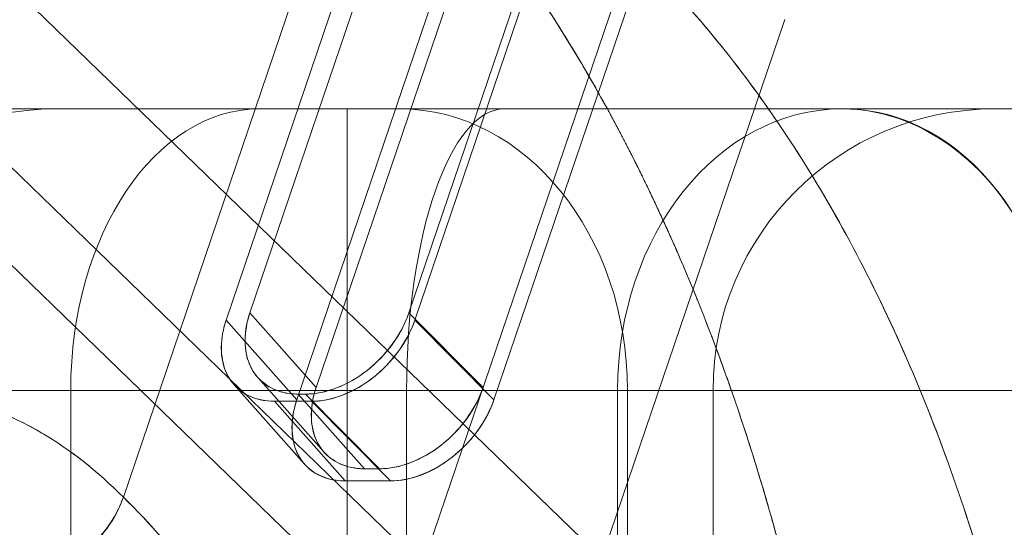
# Model space of a CAD drawing. Units: millimetres. Extents: x -1960 to 1960, y -1528 to 1620.
# Drawn here: x 246 to 257, y 1 to 6 of the extents above; entities that cross this region are included whole.
import ezdxf

# ---------------------------------------------------------------- set-up
doc = ezdxf.new("R2010")
doc.units = ezdxf.units.MM
doc.header["$LTSCALE"] = 20
doc.layers.add('2d', color=230, linetype='Continuous')

msp = doc.modelspace()

# ---------------------------------------------------------------- linework, layer by layer
at = {"layer": '2d', "lineweight": 0}
for p, q in [((247.201, 1.361), (249.774, 8.939)), ((252.301, 0.711), (244.246, 8.517)), ((248.297, 3.248), (249.912, 8.007)), ((248.55, 3.325), (250.122, 7.957)), ((251.817, 7.957), (250.244, 3.325)), ((251.9, 7.938), (250.308, 3.248)), ((243.074, 7.718), (251.198, -0.154)), ((250.682, 7.207), (249.05, 2.4)), ((249.256, 2.53), (250.844, 7.207)), ((250.124, -0.154), (252.623, 7.207)), ((252.76, 7.138), (251.151, 2.4)), ((250.124, -0.154), (243.202, 6.554)), ((254.25, 6.452), (252.301, 0.711)), ((-390, 5.5), (390, 5.5)), ((249.587, -1.5), (249.587, 5.5)), ((249.256, 2.53), (248.55, 3.325)), ((250.244, 3.325), (251.035, 2.53)), ((248.297, 3.248), (249.05, 2.4)), ((250.308, 3.248), (251.151, 2.4)), ((249.341, 1.841), (248.635, 2.636)), ((249.135, 1.711), (248.382, 2.559)), ((-400, 2.5), (400, 2.5)), ((246.641, -6), (246.641, 2.5)), ((249.064, 2.46), (249.77, 1.664)), ((249.142, 2.46), (249.064, 2.46)), ((249.142, 2.46), (249.933, 1.664)), ((250.22, -6), (250.22, 2.5)), ((252.469, 2.5), (252.469, -6)), ((252.574, -1.5), (252.574, 2.5)), ((253.486, 2.5), (253.486, -6)), ((249.564, 1.534), (248.811, 2.383)), ((248.811, 2.383), (249.205, 2.383)), ((250.049, 1.534), (249.205, 2.383)), ((249.933, 1.664), (249.77, 1.664)), ((250.049, 1.534), (249.564, 1.534))]:
    msp.add_line(p, q, dxfattribs=at)
for centre in [(246.478, 2.5), (256.486, 2.5)]:
    msp.add_arc(centre, 3, 90, 180, dxfattribs=at)
at = {"layer": '2d', "lineweight": 0, "extrusion": (2.2107e-16, -4.13747e-30, -1)}
msp.add_ellipse((248.649, 2.5), major_axis=(0, 3), ratio=0.669605, start_param=-1.570796, end_param=0, dxfattribs=at)
at = {"layer": '2d', "lineweight": 0}
for centre, ratio, start_param, end_param in [((248.649, 2.5), 0.669605, 0, 1.570796), ((248.649, 2.5), 0.669605, 0, 1.570796), ((250.148, 2.5), 0.808792, -1.570796, 0), ((250.148, 2.5), 0.808792, -1.570796, 0), ((251.26, 2.5), 0.346766, 0, 1.570796), ((251.26, 2.5), 0.346766, 0, 1.570796), ((254.859, 2.5), 0.796639, 0, 1.570796), ((254.859, 2.5), 0.796639, 0, 1.570796), ((254.878, 2.5), 0.774785, -1.570796, -0.000009), ((254.878, 2.5), 0.774785, -1.570796, -0.000009)]:
    msp.add_ellipse(centre, major_axis=(0, 3), ratio=ratio, start_param=start_param, end_param=end_param, dxfattribs=at)
at = {"layer": '2d', "lineweight": 0, "extrusion": (0, 0, -1)}
for centre, ratio, start_param, end_param in [((248.649, 2.5), 0.669605, -1.570796, 0), ((250.148, 2.5), 0.808792, 0, 1.570796), ((251.26, 2.5), 0.346766, -1.570796, 0), ((254.859, 2.5), 0.796639, -1.570796, 0)]:
    msp.add_ellipse(centre, major_axis=(0, 3), ratio=ratio, start_param=start_param, end_param=end_param, dxfattribs=at)
at = {"layer": '2d', "lineweight": 0, "extrusion": (1.83026e-16, -1.22332e-30, -1)}
msp.add_ellipse((250.148, 2.5), major_axis=(0, 3), ratio=0.808792, start_param=0, end_param=1.570796, dxfattribs=at)
at = {"layer": '2d', "lineweight": 0, "extrusion": (4.26886e-16, -3.02679e-29, -1)}
msp.add_ellipse((251.26, 2.5), major_axis=(0, 3), ratio=0.346766, start_param=-1.570796, end_param=0, dxfattribs=at)
at = {"layer": '2d', "lineweight": 0, "extrusion": (1.85818e-16, 4.87378e-30, -1)}
msp.add_ellipse((254.859, 2.5), major_axis=(0, 3), ratio=0.796639, start_param=-1.570796, end_param=0, dxfattribs=at)
at = {"layer": '2d', "lineweight": 0}
for points, knots in [([(236.002, 5.5), (236.312, 6.274), (236.655, 7.021), (237.624, 8.869), (238.303, 9.926), (239.814, 11.828), (240.654, 12.682), (242.46, 14.112), (243.432, 14.7), (245.43, 15.544), (246.46, 15.819), (247.889, 15.978), (248.277, 16), (248.665, 16)], [1.542264, 1.542264, 1.542264, 1.542264, 4.250022, 4.250022, 8.566735, 8.566735, 12.886822, 12.886822, 17.097237, 17.097237, 21.079053, 21.079053, 22.551682, 22.551682, 22.551682, 22.551682]), ([(236.002, 5.5), (236.312, 6.274), (236.655, 7.021), (237.624, 8.869), (238.303, 9.926), (239.814, 11.828), (240.654, 12.682), (242.46, 14.112), (243.432, 14.7), (245.43, 15.544), (246.46, 15.819), (247.889, 15.978), (248.277, 16), (248.665, 16)], [1.542264, 1.542264, 1.542264, 1.542264, 4.250022, 4.250022, 8.566735, 8.566735, 12.886822, 12.886822, 17.097237, 17.097237, 21.079053, 21.079053, 22.551682, 22.551682, 22.551682, 22.551682]), ([(248.665, 16), (248.425, 16), (248.186, 15.988), (247.107, 15.883), (246.271, 15.656), (244.64, 14.924), (243.845, 14.419), (242.326, 13.147), (241.603, 12.382), (240.256, 10.621), (239.632, 9.626), (238.509, 7.444), (238.01, 6.258), (237.583, 5)], [5.236047, 5.236047, 5.236047, 5.236047, 5.292525, 5.292525, 5.490657, 5.490657, 5.688789, 5.688789, 5.886921, 5.886921, 6.085053, 6.085053, 6.283185, 6.283185, 6.283185, 6.283185]), ([(237.583, 5), (238.407, 7.427), (239.551, 9.663), (240.825, 11.364), (241.828, 12.703), (242.984, 13.84), (244.283, 14.659), (244.635, 14.881), (244.998, 15.077), (245.305, 15.221), (246.026, 15.561), (246.868, 15.838), (247.791, 15.948), (248.071, 15.981), (248.344, 16), (248.613, 16)], [0, 0, 0, 0, 0.392699, 0.392699, 0.392699, 0.701685, 0.701685, 0.701685, 0.785398, 0.785398, 0.785398, 0.981748, 0.981748, 0.981748, 1.04142, 1.04142, 1.04142, 1.04142]), ([(237.583, 5), (238.407, 7.427), (239.551, 9.663), (240.825, 11.364), (241.828, 12.703), (242.984, 13.84), (244.283, 14.659), (244.635, 14.881), (244.998, 15.077), (245.305, 15.221), (246.026, 15.561), (246.868, 15.838), (247.791, 15.948), (248.071, 15.981), (248.344, 16), (248.613, 16)], [0, 0, 0, 0, 0.392699, 0.392699, 0.392699, 0.701685, 0.701685, 0.701685, 0.785398, 0.785398, 0.785398, 0.981748, 0.981748, 0.981748, 1.04142, 1.04142, 1.04142, 1.04142]), ([(248.665, 16), (248.425, 16), (248.186, 15.988), (247.107, 15.883), (246.271, 15.656), (244.64, 14.924), (243.845, 14.419), (242.326, 13.147), (241.603, 12.382), (240.256, 10.621), (239.632, 9.626), (238.509, 7.444), (238.01, 6.258), (237.583, 5)], [5.236047, 5.236047, 5.236047, 5.236047, 5.292525, 5.292525, 5.490657, 5.490657, 5.688789, 5.688789, 5.886921, 5.886921, 6.085053, 6.085053, 6.283185, 6.283185, 6.283185, 6.283185]), ([(255.013, 13.053), (255.773, 12.322), (256.633, 11.345), (257.544, 9.9), (257.992, 9.19), (258.444, 8.357), (258.802, 7.604), (259.124, 6.928), (259.42, 6.23), (259.69, 5.5)], [4.712389, 4.712389, 4.712389, 4.712389, 4.975683, 4.975683, 4.975683, 5.1050881, 5.1050881, 5.1050881, 5.2212855, 5.2212855, 5.2212855, 5.2212855]), ([(255.013, 13.053), (255.773, 12.322), (256.633, 11.345), (257.544, 9.9), (257.992, 9.19), (258.444, 8.357), (258.802, 7.604), (259.124, 6.928), (259.42, 6.23), (259.69, 5.5)], [4.712389, 4.712389, 4.712389, 4.712389, 4.975683, 4.975683, 4.975683, 5.1050881, 5.1050881, 5.1050881, 5.2212855, 5.2212855, 5.2212855, 5.2212855]), ([(241.336, 2.875), (241.765, 4.136), (242.283, 5.307), (243.466, 7.399), (244.132, 8.319), (245.571, 9.854), (246.344, 10.468), (247.933, 11.343), (248.747, 11.611), (249.567, 11.708)], [0, 0, 0, 0, 0.2461487, 0.2461487, 0.4922974, 0.4922974, 0.738446, 0.738446, 0.9787225, 0.9787225, 0.9787225, 0.9787225]), ([(249.567, 11.708), (248.413, 11.571), (247.327, 11.089), (246.419, 10.457), (245.806, 10.03), (245.269, 9.549), (244.726, 8.951), (243.55, 7.657), (242.46, 5.831), (241.666, 3.783), (241.55, 3.484), (241.44, 3.181), (241.336, 2.875)], [5.3044629, 5.3044629, 5.3044629, 5.3044629, 5.5964936, 5.5964936, 5.5964936, 5.7938241, 5.7938241, 5.7938241, 6.2207958, 6.2207958, 6.2207958, 6.2831853, 6.2831853, 6.2831853, 6.2831853]), ([(249.567, 11.708), (248.413, 11.571), (247.327, 11.089), (246.419, 10.457), (245.806, 10.03), (245.269, 9.549), (244.726, 8.951), (243.55, 7.657), (242.46, 5.831), (241.666, 3.783), (241.55, 3.484), (241.44, 3.181), (241.336, 2.875)], [5.3044629, 5.3044629, 5.3044629, 5.3044629, 5.5964936, 5.5964936, 5.5964936, 5.7938241, 5.7938241, 5.7938241, 6.2207958, 6.2207958, 6.2207958, 6.2831853, 6.2831853, 6.2831853, 6.2831853]), ([(241.336, 2.875), (241.765, 4.136), (242.283, 5.307), (243.466, 7.399), (244.132, 8.319), (245.571, 9.854), (246.344, 10.468), (247.933, 11.343), (248.747, 11.611), (249.567, 11.708)], [0, 0, 0, 0, 0.2461487, 0.2461487, 0.4922974, 0.4922974, 0.738446, 0.738446, 0.9787225, 0.9787225, 0.9787225, 0.9787225]), ([(249.774, 8.939), (249.213, 9.512), (248.624, 9.983), (248.008, 10.353), (247.392, 10.722), (246.761, 10.983), (246.113, 11.136), (245.466, 11.288), (244.816, 11.329), (244.162, 11.258), (243.509, 11.187), (242.865, 11.006), (242.23, 10.714), (241.596, 10.423), (240.983, 10.027), (240.392, 9.526), (239.802, 9.026), (239.244, 8.43), (238.72, 7.739), (238.211, 7.07), (237.743, 6.323), (237.316, 5.5)], [4.707583, 4.707583, 4.707583, 4.707583, 4.904533, 4.904533, 4.904533, 5.101484, 5.101484, 5.101484, 5.298434, 5.298434, 5.298434, 5.495384, 5.495384, 5.495384, 5.692335, 5.692335, 5.692335, 5.889285, 5.889285, 5.889285, 6.080295, 6.080295, 6.080295, 6.080295]), ([(249.774, 8.939), (249.213, 9.512), (248.624, 9.983), (248.008, 10.353), (247.392, 10.722), (246.761, 10.983), (246.113, 11.136), (245.466, 11.288), (244.816, 11.329), (244.162, 11.258), (243.509, 11.187), (242.865, 11.006), (242.23, 10.714), (241.596, 10.423), (240.983, 10.027), (240.392, 9.526), (239.802, 9.026), (239.244, 8.43), (238.72, 7.739), (238.211, 7.07), (237.743, 6.323), (237.316, 5.5)], [4.707583, 4.707583, 4.707583, 4.707583, 4.904533, 4.904533, 4.904533, 5.101484, 5.101484, 5.101484, 5.298434, 5.298434, 5.298434, 5.495384, 5.495384, 5.495384, 5.692335, 5.692335, 5.692335, 5.889285, 5.889285, 5.889285, 6.080295, 6.080295, 6.080295, 6.080295]), ([(237.316, 5.5), (237.747, 6.331), (238.224, 7.09), (239.265, 8.454), (239.831, 9.055), (241.018, 10.052), (241.639, 10.448), (242.913, 11.022), (243.565, 11.2), (244.876, 11.328), (245.535, 11.28), (246.831, 10.958), (247.47, 10.685), (248.672, 9.944), (249.238, 9.486), (249.774, 8.939)], [-6.080277, -6.080277, -6.080277, -6.080277, -5.886921, -5.886921, -5.688789, -5.688789, -5.490657, -5.490657, -5.292525, -5.292525, -5.094394, -5.094394, -4.896262, -4.896262, -4.707583, -4.707583, -4.707583, -4.707583]), ([(237.316, 5.5), (237.747, 6.331), (238.224, 7.09), (239.265, 8.454), (239.831, 9.055), (241.018, 10.052), (241.639, 10.448), (242.913, 11.022), (243.565, 11.2), (244.876, 11.328), (245.535, 11.28), (246.831, 10.958), (247.47, 10.685), (248.672, 9.944), (249.238, 9.486), (249.774, 8.939)], [-6.080277, -6.080277, -6.080277, -6.080277, -5.886921, -5.886921, -5.688789, -5.688789, -5.490657, -5.490657, -5.292525, -5.292525, -5.094394, -5.094394, -4.896262, -4.896262, -4.707583, -4.707583, -4.707583, -4.707583]), ([(259.417, -14.875), (260.207, -12.548), (260.719, -9.711), (260.781, -6.806), (260.792, -6.287), (260.789, -5.767), (260.773, -5.248), (260.732, -3.939), (260.606, -2.642), (260.384, -1.33), (260.083, 0.44), (259.624, 2.077), (259.091, 3.467), (258.91, 3.941), (258.723, 4.39), (258.46, 4.944), (257.668, 6.611), (256.814, 7.811), (256.055, 8.669), (255.822, 8.933), (255.596, 9.165), (255.381, 9.372)], [0, 0, 0, 0, 0.482093, 0.482093, 0.482093, 0.568215, 0.568215, 0.568215, 0.785398, 0.785398, 0.785398, 1.078277, 1.078277, 1.078277, 1.178097, 1.178097, 1.178097, 1.478321, 1.478321, 1.478321, 1.570796, 1.570796, 1.570796, 1.570796]), ([(255.381, 9.372), (255.953, 8.823), (256.496, 8.185), (257.535, 6.708), (258.027, 5.857), (258.902, 4.013), (259.285, 3.019), (259.927, 0.927), (260.186, -0.172), (260.571, -2.43), (260.697, -3.589), (260.809, -5.925), (260.796, -7.101), (260.631, -9.424), (260.48, -10.57), (260.045, -12.789), (259.761, -13.861), (259.417, -14.875)], [4.712389, 4.712389, 4.712389, 4.712389, 4.897973, 4.897973, 5.095861, 5.095861, 5.293748, 5.293748, 5.491636, 5.491636, 5.689523, 5.689523, 5.88741, 5.88741, 6.085298, 6.085298, 6.283185, 6.283185, 6.283185, 6.283185]), ([(255.381, 9.372), (255.953, 8.823), (256.496, 8.185), (257.535, 6.708), (258.027, 5.857), (258.902, 4.013), (259.285, 3.019), (259.927, 0.927), (260.186, -0.172), (260.571, -2.43), (260.697, -3.589), (260.809, -5.925), (260.796, -7.101), (260.631, -9.424), (260.48, -10.57), (260.045, -12.789), (259.761, -13.861), (259.417, -14.875)], [4.712389, 4.712389, 4.712389, 4.712389, 4.897973, 4.897973, 5.095861, 5.095861, 5.293748, 5.293748, 5.491636, 5.491636, 5.689523, 5.689523, 5.88741, 5.88741, 6.085298, 6.085298, 6.283185, 6.283185, 6.283185, 6.283185]), ([(259.417, -14.875), (260.207, -12.548), (260.719, -9.711), (260.781, -6.806), (260.792, -6.287), (260.789, -5.767), (260.773, -5.248), (260.732, -3.939), (260.606, -2.642), (260.384, -1.33), (260.083, 0.44), (259.624, 2.077), (259.091, 3.467), (258.91, 3.941), (258.723, 4.39), (258.46, 4.944), (257.668, 6.611), (256.814, 7.811), (256.055, 8.669), (255.822, 8.933), (255.596, 9.165), (255.381, 9.372)], [0, 0, 0, 0, 0.482093, 0.482093, 0.482093, 0.568215, 0.568215, 0.568215, 0.785398, 0.785398, 0.785398, 1.078277, 1.078277, 1.078277, 1.178097, 1.178097, 1.178097, 1.478321, 1.478321, 1.478321, 1.570796, 1.570796, 1.570796, 1.570796]), ([(252.36, 5.5), (252.075, 6.021), (251.771, 6.513), (251.448, 6.975), (250.928, 7.721), (250.37, 8.375), (249.774, 8.939)], [1.2565108, 1.2565108, 1.2565108, 1.2565108, 1.3786518, 1.3786518, 1.3786518, 1.5756021, 1.5756021, 1.5756021, 1.5756021]), ([(252.36, 5.5), (252.075, 6.021), (251.771, 6.513), (251.448, 6.975), (250.928, 7.721), (250.37, 8.375), (249.774, 8.939)], [1.2565108, 1.2565108, 1.2565108, 1.2565108, 1.3786518, 1.3786518, 1.3786518, 1.5756021, 1.5756021, 1.5756021, 1.5756021]), ([(252.623, 7.207), (253.149, 6.708), (253.641, 6.128), (254.1, 5.469), (254.558, 4.809), (254.974, 4.082), (255.347, 3.288), (255.721, 2.493), (256.044, 1.646), (256.318, 0.748), (256.591, -0.151), (256.81, -1.085), (256.973, -2.054), (257.137, -3.022), (257.242, -4.007), (257.289, -5.008), (257.336, -6.009), (257.324, -7.007), (257.253, -8.002), (257.182, -8.996), (257.053, -9.969), (256.867, -10.919), (256.68, -11.869), (256.439, -12.778), (256.144, -13.647)], [4.709528, 4.709528, 4.709528, 4.709528, 4.906235, 4.906235, 4.906235, 5.102942, 5.102942, 5.102942, 5.299649, 5.299649, 5.299649, 5.496357, 5.496357, 5.496357, 5.693064, 5.693064, 5.693064, 5.889771, 5.889771, 5.889771, 6.086478, 6.086478, 6.086478, 6.283185, 6.283185, 6.283185, 6.283185]), ([(256.144, -13.647), (256.44, -12.776), (256.683, -11.855), (257.056, -9.949), (257.186, -8.964), (257.326, -6.968), (257.336, -5.958), (257.237, -3.951), (257.128, -2.954), (256.795, -1.014), (256.571, -0.071), (256.015, 1.727), (255.685, 2.581), (254.929, 4.165), (254.505, 4.896), (253.601, 6.175), (253.125, 6.73), (252.623, 7.207)], [-6.283185, -6.283185, -6.283185, -6.283185, -6.085298, -6.085298, -5.88741, -5.88741, -5.689523, -5.689523, -5.491636, -5.491636, -5.293748, -5.293748, -5.095861, -5.095861, -4.897973, -4.897973, -4.709528, -4.709528, -4.709528, -4.709528]), ([(256.144, -13.647), (256.44, -12.776), (256.683, -11.855), (257.056, -9.949), (257.186, -8.964), (257.326, -6.968), (257.336, -5.958), (257.237, -3.951), (257.128, -2.954), (256.795, -1.014), (256.571, -0.071), (256.015, 1.727), (255.685, 2.581), (254.929, 4.165), (254.505, 4.896), (253.601, 6.175), (253.125, 6.73), (252.623, 7.207)], [-6.283185, -6.283185, -6.283185, -6.283185, -6.085298, -6.085298, -5.88741, -5.88741, -5.689523, -5.689523, -5.491636, -5.491636, -5.293748, -5.293748, -5.095861, -5.095861, -4.897973, -4.897973, -4.709528, -4.709528, -4.709528, -4.709528]), ([(252.623, 7.207), (253.149, 6.708), (253.641, 6.128), (254.1, 5.469), (254.558, 4.809), (254.974, 4.082), (255.347, 3.288), (255.721, 2.493), (256.044, 1.646), (256.318, 0.748), (256.591, -0.151), (256.81, -1.085), (256.973, -2.054), (257.137, -3.022), (257.242, -4.007), (257.289, -5.008), (257.336, -6.009), (257.324, -7.007), (257.253, -8.002), (257.182, -8.996), (257.053, -9.969), (256.867, -10.919), (256.68, -11.869), (256.439, -12.778), (256.144, -13.647)], [4.709528, 4.709528, 4.709528, 4.709528, 4.906235, 4.906235, 4.906235, 5.102942, 5.102942, 5.102942, 5.299649, 5.299649, 5.299649, 5.496357, 5.496357, 5.496357, 5.693064, 5.693064, 5.693064, 5.889771, 5.889771, 5.889771, 6.086478, 6.086478, 6.086478, 6.283185, 6.283185, 6.283185, 6.283185]), ([(253.774, -14.666), (254.108, -13.683), (254.381, -12.653), (254.592, -11.576), (254.803, -10.5), (254.949, -9.399), (255.029, -8.273), (255.11, -7.146), (255.123, -6.016), (255.069, -4.882), (255.015, -3.749), (254.895, -2.634), (254.71, -1.537), (254.524, -0.44), (254.275, 0.617), (253.965, 1.634), (253.654, 2.652), (253.287, 3.61), (252.863, 4.509), (252.703, 4.85), (252.535, 5.181), (252.36, 5.5)], [0, 0, 0, 0, 0.19695, 0.19695, 0.19695, 0.393901, 0.393901, 0.393901, 0.590851, 0.590851, 0.590851, 0.787801, 0.787801, 0.787801, 0.984751, 0.984751, 0.984751, 1.181702, 1.181702, 1.181702, 1.256511, 1.256511, 1.256511, 1.256511]), ([(253.774, -14.666), (254.108, -13.683), (254.381, -12.653), (254.592, -11.576), (254.803, -10.5), (254.949, -9.399), (255.029, -8.273), (255.11, -7.146), (255.123, -6.016), (255.069, -4.882), (255.015, -3.749), (254.895, -2.634), (254.71, -1.537), (254.524, -0.44), (254.275, 0.617), (253.965, 1.634), (253.654, 2.652), (253.287, 3.61), (252.863, 4.509), (252.703, 4.85), (252.535, 5.181), (252.36, 5.5)], [0, 0, 0, 0, 0.19695, 0.19695, 0.19695, 0.393901, 0.393901, 0.393901, 0.590851, 0.590851, 0.590851, 0.787801, 0.787801, 0.787801, 0.984751, 0.984751, 0.984751, 1.181702, 1.181702, 1.181702, 1.256511, 1.256511, 1.256511, 1.256511]), ([(254.877, 5.5), (255.673, 5.5), (256.454, 4.932), (256.866, 4.054), (257.085, 3.588), (257.202, 3.044), (257.202, 2.5)], [-1.570796, -1.570796, -1.570796, -1.570796, -0.544474, -0.544474, -0.544474, 0, 0, 0, 0]), ([(254.877, 5.5), (255.673, 5.5), (256.454, 4.932), (256.866, 4.054), (257.085, 3.588), (257.202, 3.044), (257.202, 2.5)], [-1.570796, -1.570796, -1.570796, -1.570796, -0.544474, -0.544474, -0.544474, 0, 0, 0, 0]), ([(248.55, 3.325), (248.481, 3.123), (248.487, 2.921), (248.544, 2.783), (248.554, 2.758), (248.566, 2.734), (248.579, 2.713), (248.649, 2.594), (248.786, 2.491), (248.967, 2.466), (248.999, 2.462), (249.031, 2.46), (249.064, 2.46)], [-7.067974, -7.067974, -7.067974, -7.067974, -6.403456, -6.403456, -6.403456, -6.283185, -6.283185, -6.283185, -5.614513, -5.614513, -5.614513, -5.498396, -5.498396, -5.498396, -5.498396]), ([(248.55, 3.325), (248.481, 3.123), (248.487, 2.921), (248.544, 2.783), (248.554, 2.758), (248.566, 2.734), (248.579, 2.713), (248.649, 2.594), (248.786, 2.491), (248.967, 2.466), (248.999, 2.462), (249.031, 2.46), (249.064, 2.46)], [-7.067974, -7.067974, -7.067974, -7.067974, -6.403456, -6.403456, -6.403456, -6.283185, -6.283185, -6.283185, -5.614513, -5.614513, -5.614513, -5.498396, -5.498396, -5.498396, -5.498396]), ([(249.064, 2.46), (248.957, 2.46), (248.861, 2.482), (248.777, 2.525), (248.693, 2.569), (248.627, 2.632), (248.579, 2.713), (248.53, 2.794), (248.504, 2.888), (248.499, 2.994), (248.494, 3.1), (248.511, 3.21), (248.55, 3.325)], [5.498396, 5.498396, 5.498396, 5.498396, 5.890791, 5.890791, 5.890791, 6.283185, 6.283185, 6.283185, 6.67558, 6.67558, 6.67558, 7.067974, 7.067974, 7.067974, 7.067974]), ([(249.064, 2.46), (248.957, 2.46), (248.861, 2.482), (248.777, 2.525), (248.693, 2.569), (248.627, 2.632), (248.579, 2.713), (248.53, 2.794), (248.504, 2.888), (248.499, 2.994), (248.494, 3.1), (248.511, 3.21), (248.55, 3.325)], [5.498396, 5.498396, 5.498396, 5.498396, 5.890791, 5.890791, 5.890791, 6.283185, 6.283185, 6.283185, 6.67558, 6.67558, 6.67558, 7.067974, 7.067974, 7.067974, 7.067974]), ([(250.244, 3.325), (250.205, 3.21), (250.147, 3.1), (250.07, 2.994), (249.993, 2.888), (249.903, 2.794), (249.8, 2.713), (249.696, 2.632), (249.588, 2.569), (249.474, 2.525), (249.36, 2.482), (249.249, 2.46), (249.142, 2.46)], [5.498396, 5.498396, 5.498396, 5.498396, 5.890791, 5.890791, 5.890791, 6.283185, 6.283185, 6.283185, 6.67558, 6.67558, 6.67558, 7.067974, 7.067974, 7.067974, 7.067974]), ([(249.142, 2.46), (249.331, 2.46), (249.546, 2.539), (249.713, 2.65), (249.744, 2.671), (249.772, 2.692), (249.8, 2.713), (249.952, 2.832), (250.11, 3.017), (250.202, 3.219), (250.218, 3.254), (250.232, 3.29), (250.244, 3.325)], [-7.067974, -7.067974, -7.067974, -7.067974, -6.403457, -6.403457, -6.403457, -6.283185, -6.283185, -6.283185, -5.614513, -5.614513, -5.614513, -5.498396, -5.498396, -5.498396, -5.498396]), ([(249.142, 2.46), (249.331, 2.46), (249.546, 2.539), (249.713, 2.65), (249.744, 2.671), (249.772, 2.692), (249.8, 2.713), (249.952, 2.832), (250.11, 3.017), (250.202, 3.219), (250.218, 3.254), (250.232, 3.29), (250.244, 3.325)], [-7.067974, -7.067974, -7.067974, -7.067974, -6.403457, -6.403457, -6.403457, -6.283185, -6.283185, -6.283185, -5.614513, -5.614513, -5.614513, -5.498396, -5.498396, -5.498396, -5.498396]), ([(250.244, 3.325), (250.205, 3.21), (250.147, 3.1), (250.07, 2.994), (249.993, 2.888), (249.903, 2.794), (249.8, 2.713), (249.696, 2.632), (249.588, 2.569), (249.474, 2.525), (249.36, 2.482), (249.249, 2.46), (249.142, 2.46)], [5.498396, 5.498396, 5.498396, 5.498396, 5.890791, 5.890791, 5.890791, 6.283185, 6.283185, 6.283185, 6.67558, 6.67558, 6.67558, 7.067974, 7.067974, 7.067974, 7.067974]), ([(248.811, 2.383), (248.622, 2.383), (248.461, 2.462), (248.37, 2.574), (248.353, 2.594), (248.338, 2.615), (248.326, 2.636), (248.255, 2.755), (248.221, 2.94), (248.267, 3.142), (248.275, 3.177), (248.285, 3.213), (248.297, 3.248)], [-3.926382, -3.926382, -3.926382, -3.926382, -3.261864, -3.261864, -3.261864, -3.141593, -3.141593, -3.141593, -2.47292, -2.47292, -2.47292, -2.356803, -2.356803, -2.356803, -2.356803]), ([(248.811, 2.383), (248.622, 2.383), (248.461, 2.462), (248.37, 2.574), (248.353, 2.594), (248.338, 2.615), (248.326, 2.636), (248.255, 2.755), (248.221, 2.94), (248.267, 3.142), (248.275, 3.177), (248.285, 3.213), (248.297, 3.248)], [-3.926382, -3.926382, -3.926382, -3.926382, -3.261864, -3.261864, -3.261864, -3.141593, -3.141593, -3.141593, -2.47292, -2.47292, -2.47292, -2.356803, -2.356803, -2.356803, -2.356803]), ([(248.297, 3.248), (248.258, 3.133), (248.241, 3.023), (248.246, 2.917), (248.251, 2.811), (248.277, 2.717), (248.326, 2.636), (248.374, 2.555), (248.44, 2.492), (248.524, 2.449), (248.608, 2.405), (248.704, 2.383), (248.811, 2.383)], [2.356803, 2.356803, 2.356803, 2.356803, 2.749198, 2.749198, 2.749198, 3.141593, 3.141593, 3.141593, 3.533987, 3.533987, 3.533987, 3.926382, 3.926382, 3.926382, 3.926382]), ([(248.297, 3.248), (248.258, 3.133), (248.241, 3.023), (248.246, 2.917), (248.251, 2.811), (248.277, 2.717), (248.326, 2.636), (248.374, 2.555), (248.44, 2.492), (248.524, 2.449), (248.608, 2.405), (248.704, 2.383), (248.811, 2.383)], [2.356803, 2.356803, 2.356803, 2.356803, 2.749198, 2.749198, 2.749198, 3.141593, 3.141593, 3.141593, 3.533987, 3.533987, 3.533987, 3.926382, 3.926382, 3.926382, 3.926382]), ([(249.205, 2.383), (249.313, 2.383), (249.423, 2.405), (249.537, 2.449), (249.651, 2.492), (249.76, 2.555), (249.863, 2.636), (249.966, 2.717), (250.057, 2.811), (250.134, 2.917), (250.211, 3.023), (250.269, 3.133), (250.308, 3.248)], [2.356803, 2.356803, 2.356803, 2.356803, 2.749198, 2.749198, 2.749198, 3.141593, 3.141593, 3.141593, 3.533987, 3.533987, 3.533987, 3.926382, 3.926382, 3.926382, 3.926382]), ([(250.308, 3.248), (250.239, 3.046), (250.096, 2.845), (249.945, 2.706), (249.918, 2.681), (249.89, 2.658), (249.863, 2.636), (249.711, 2.517), (249.504, 2.414), (249.307, 2.389), (249.272, 2.385), (249.238, 2.383), (249.205, 2.383)], [-3.926382, -3.926382, -3.926382, -3.926382, -3.261864, -3.261864, -3.261864, -3.141593, -3.141593, -3.141593, -2.47292, -2.47292, -2.47292, -2.356803, -2.356803, -2.356803, -2.356803]), ([(250.308, 3.248), (250.239, 3.046), (250.096, 2.845), (249.945, 2.706), (249.918, 2.681), (249.89, 2.658), (249.863, 2.636), (249.711, 2.517), (249.504, 2.414), (249.307, 2.389), (249.272, 2.385), (249.238, 2.383), (249.205, 2.383)], [-3.926382, -3.926382, -3.926382, -3.926382, -3.261864, -3.261864, -3.261864, -3.141593, -3.141593, -3.141593, -2.47292, -2.47292, -2.47292, -2.356803, -2.356803, -2.356803, -2.356803]), ([(249.205, 2.383), (249.313, 2.383), (249.423, 2.405), (249.537, 2.449), (249.651, 2.492), (249.76, 2.555), (249.863, 2.636), (249.966, 2.717), (250.057, 2.811), (250.134, 2.917), (250.211, 3.023), (250.269, 3.133), (250.308, 3.248)], [2.356803, 2.356803, 2.356803, 2.356803, 2.749198, 2.749198, 2.749198, 3.141593, 3.141593, 3.141593, 3.533987, 3.533987, 3.533987, 3.926382, 3.926382, 3.926382, 3.926382]), ([(249.77, 1.664), (249.581, 1.664), (249.42, 1.744), (249.329, 1.855), (249.312, 1.875), (249.297, 1.896), (249.285, 1.918), (249.214, 2.037), (249.18, 2.221), (249.226, 2.424), (249.234, 2.459), (249.244, 2.494), (249.256, 2.53)], [5.498396, 5.498396, 5.498396, 5.498396, 6.162914, 6.162914, 6.162914, 6.283185, 6.283185, 6.283185, 6.951858, 6.951858, 6.951858, 7.067974, 7.067974, 7.067974, 7.067974]), ([(249.77, 1.664), (249.581, 1.664), (249.42, 1.744), (249.329, 1.855), (249.312, 1.875), (249.297, 1.896), (249.285, 1.918), (249.214, 2.037), (249.18, 2.221), (249.226, 2.424), (249.234, 2.459), (249.244, 2.494), (249.256, 2.53)], [5.498396, 5.498396, 5.498396, 5.498396, 6.162914, 6.162914, 6.162914, 6.283185, 6.283185, 6.283185, 6.951858, 6.951858, 6.951858, 7.067974, 7.067974, 7.067974, 7.067974]), ([(249.256, 2.53), (249.217, 2.415), (249.2, 2.304), (249.205, 2.198), (249.21, 2.092), (249.237, 1.999), (249.285, 1.918), (249.333, 1.836), (249.399, 1.774), (249.483, 1.73), (249.567, 1.686), (249.663, 1.664), (249.77, 1.664)], [-7.067974, -7.067974, -7.067974, -7.067974, -6.67558, -6.67558, -6.67558, -6.283185, -6.283185, -6.283185, -5.890791, -5.890791, -5.890791, -5.498396, -5.498396, -5.498396, -5.498396]), ([(249.256, 2.53), (249.217, 2.415), (249.2, 2.304), (249.205, 2.198), (249.21, 2.092), (249.237, 1.999), (249.285, 1.918), (249.333, 1.836), (249.399, 1.774), (249.483, 1.73), (249.567, 1.686), (249.663, 1.664), (249.77, 1.664)], [-7.067974, -7.067974, -7.067974, -7.067974, -6.67558, -6.67558, -6.67558, -6.283185, -6.283185, -6.283185, -5.890791, -5.890791, -5.890791, -5.498396, -5.498396, -5.498396, -5.498396]), ([(251.035, 2.53), (250.966, 2.327), (250.824, 2.126), (250.673, 1.987), (250.646, 1.962), (250.618, 1.939), (250.591, 1.918), (250.439, 1.798), (250.232, 1.696), (250.034, 1.671), (250, 1.666), (249.966, 1.664), (249.933, 1.664)], [5.498396, 5.498396, 5.498396, 5.498396, 6.162914, 6.162914, 6.162914, 6.283185, 6.283185, 6.283185, 6.951858, 6.951858, 6.951858, 7.067974, 7.067974, 7.067974, 7.067974]), ([(249.933, 1.664), (250.04, 1.664), (250.151, 1.686), (250.265, 1.73), (250.379, 1.774), (250.487, 1.836), (250.591, 1.918), (250.694, 1.999), (250.784, 2.092), (250.861, 2.198), (250.938, 2.304), (250.996, 2.415), (251.035, 2.53)], [-7.067974, -7.067974, -7.067974, -7.067974, -6.67558, -6.67558, -6.67558, -6.283185, -6.283185, -6.283185, -5.890791, -5.890791, -5.890791, -5.498396, -5.498396, -5.498396, -5.498396]), ([(249.933, 1.664), (250.04, 1.664), (250.151, 1.686), (250.265, 1.73), (250.379, 1.774), (250.487, 1.836), (250.591, 1.918), (250.694, 1.999), (250.784, 2.092), (250.861, 2.198), (250.938, 2.304), (250.996, 2.415), (251.035, 2.53)], [-7.067974, -7.067974, -7.067974, -7.067974, -6.67558, -6.67558, -6.67558, -6.283185, -6.283185, -6.283185, -5.890791, -5.890791, -5.890791, -5.498396, -5.498396, -5.498396, -5.498396]), ([(251.035, 2.53), (250.966, 2.327), (250.824, 2.126), (250.673, 1.987), (250.646, 1.962), (250.618, 1.939), (250.591, 1.918), (250.439, 1.798), (250.232, 1.696), (250.034, 1.671), (250, 1.666), (249.966, 1.664), (249.933, 1.664)], [5.498396, 5.498396, 5.498396, 5.498396, 6.162914, 6.162914, 6.162914, 6.283185, 6.283185, 6.283185, 6.951858, 6.951858, 6.951858, 7.067974, 7.067974, 7.067974, 7.067974]), ([(240.501, -1.759), (240.665, -1.276), (240.854, -0.825), (241.069, -0.406), (241.283, 0.013), (241.519, 0.393), (241.776, 0.732), (242.033, 1.072), (242.306, 1.365), (242.596, 1.612), (242.885, 1.859), (243.186, 2.055), (243.497, 2.199), (243.808, 2.344), (244.123, 2.435), (244.444, 2.472), (244.764, 2.51), (245.083, 2.492), (245.401, 2.42), (245.719, 2.348), (246.029, 2.223), (246.332, 2.045), (246.635, 1.867), (246.925, 1.639), (247.201, 1.361)], [-6.283185, -6.283185, -6.283185, -6.283185, -6.087092, -6.087092, -6.087092, -5.891, -5.891, -5.891, -5.694907, -5.694907, -5.694907, -5.498814, -5.498814, -5.498814, -5.302721, -5.302721, -5.302721, -5.106628, -5.106628, -5.106628, -4.910535, -4.910535, -4.910535, -4.714442, -4.714442, -4.714442, -4.714442]), ([(240.501, -1.759), (240.665, -1.276), (240.854, -0.825), (241.069, -0.406), (241.283, 0.013), (241.519, 0.393), (241.776, 0.732), (242.033, 1.072), (242.306, 1.365), (242.596, 1.612), (242.885, 1.859), (243.186, 2.055), (243.497, 2.199), (243.808, 2.344), (244.123, 2.435), (244.444, 2.472), (244.764, 2.51), (245.083, 2.492), (245.401, 2.42), (245.719, 2.348), (246.029, 2.223), (246.332, 2.045), (246.635, 1.867), (246.925, 1.639), (247.201, 1.361)], [-6.283185, -6.283185, -6.283185, -6.283185, -6.087092, -6.087092, -6.087092, -5.891, -5.891, -5.891, -5.694907, -5.694907, -5.694907, -5.498814, -5.498814, -5.498814, -5.302721, -5.302721, -5.302721, -5.106628, -5.106628, -5.106628, -4.910535, -4.910535, -4.910535, -4.714442, -4.714442, -4.714442, -4.714442]), ([(247.201, 1.361), (246.662, 1.903), (246.062, 2.261), (244.806, 2.564), (244.149, 2.497), (242.898, 1.927), (242.304, 1.426), (241.27, 0.068), (240.83, -0.789), (240.501, -1.759)], [4.71444, 4.71444, 4.71444, 4.71444, 5.09802, 5.09802, 5.493075, 5.493075, 5.88813, 5.88813, 6.283185, 6.283185, 6.283185, 6.283185]), ([(247.201, 1.361), (246.662, 1.903), (246.062, 2.261), (244.806, 2.564), (244.149, 2.497), (242.898, 1.927), (242.304, 1.426), (241.27, 0.068), (240.83, -0.789), (240.501, -1.759)], [4.71444, 4.71444, 4.71444, 4.71444, 5.09802, 5.09802, 5.493075, 5.493075, 5.88813, 5.88813, 6.283185, 6.283185, 6.283185, 6.283185]), ([(249.05, 2.4), (248.981, 2.197), (248.987, 1.996), (249.044, 1.858), (249.054, 1.832), (249.066, 1.809), (249.079, 1.788), (249.15, 1.668), (249.287, 1.566), (249.468, 1.541), (249.499, 1.536), (249.531, 1.534), (249.564, 1.534)], [2.356803, 2.356803, 2.356803, 2.356803, 3.021321, 3.021321, 3.021321, 3.141593, 3.141593, 3.141593, 3.810265, 3.810265, 3.810265, 3.926382, 3.926382, 3.926382, 3.926382]), ([(249.05, 2.4), (248.981, 2.197), (248.987, 1.996), (249.044, 1.858), (249.054, 1.832), (249.066, 1.809), (249.079, 1.788), (249.15, 1.668), (249.287, 1.566), (249.468, 1.541), (249.499, 1.536), (249.531, 1.534), (249.564, 1.534)], [2.356803, 2.356803, 2.356803, 2.356803, 3.021321, 3.021321, 3.021321, 3.141593, 3.141593, 3.141593, 3.810265, 3.810265, 3.810265, 3.926382, 3.926382, 3.926382, 3.926382]), ([(249.564, 1.534), (249.457, 1.534), (249.362, 1.556), (249.277, 1.6), (249.193, 1.644), (249.127, 1.707), (249.079, 1.788), (249.031, 1.869), (249.004, 1.962), (248.999, 2.068), (248.994, 2.175), (249.011, 2.285), (249.05, 2.4)], [-3.926382, -3.926382, -3.926382, -3.926382, -3.533987, -3.533987, -3.533987, -3.141593, -3.141593, -3.141593, -2.749198, -2.749198, -2.749198, -2.356803, -2.356803, -2.356803, -2.356803]), ([(249.564, 1.534), (249.457, 1.534), (249.362, 1.556), (249.277, 1.6), (249.193, 1.644), (249.127, 1.707), (249.079, 1.788), (249.031, 1.869), (249.004, 1.962), (248.999, 2.068), (248.994, 2.175), (249.011, 2.285), (249.05, 2.4)], [-3.926382, -3.926382, -3.926382, -3.926382, -3.533987, -3.533987, -3.533987, -3.141593, -3.141593, -3.141593, -2.749198, -2.749198, -2.749198, -2.356803, -2.356803, -2.356803, -2.356803]), ([(250.049, 1.534), (250.238, 1.534), (250.453, 1.614), (250.62, 1.725), (250.65, 1.745), (250.679, 1.766), (250.707, 1.788), (250.859, 1.907), (251.017, 2.091), (251.109, 2.294), (251.125, 2.329), (251.139, 2.364), (251.151, 2.4)], [2.356803, 2.356803, 2.356803, 2.356803, 3.021322, 3.021322, 3.021322, 3.141593, 3.141593, 3.141593, 3.810265, 3.810265, 3.810265, 3.926382, 3.926382, 3.926382, 3.926382]), ([(251.151, 2.4), (251.112, 2.285), (251.054, 2.175), (250.977, 2.068), (250.9, 1.962), (250.81, 1.869), (250.707, 1.788), (250.603, 1.707), (250.495, 1.644), (250.381, 1.6), (250.267, 1.556), (250.156, 1.534), (250.049, 1.534)], [-3.926382, -3.926382, -3.926382, -3.926382, -3.533987, -3.533987, -3.533987, -3.141593, -3.141593, -3.141593, -2.749198, -2.749198, -2.749198, -2.356803, -2.356803, -2.356803, -2.356803]), ([(250.049, 1.534), (250.238, 1.534), (250.453, 1.614), (250.62, 1.725), (250.65, 1.745), (250.679, 1.766), (250.707, 1.788), (250.859, 1.907), (251.017, 2.091), (251.109, 2.294), (251.125, 2.329), (251.139, 2.364), (251.151, 2.4)], [2.356803, 2.356803, 2.356803, 2.356803, 3.021322, 3.021322, 3.021322, 3.141593, 3.141593, 3.141593, 3.810265, 3.810265, 3.810265, 3.926382, 3.926382, 3.926382, 3.926382]), ([(251.151, 2.4), (251.112, 2.285), (251.054, 2.175), (250.977, 2.068), (250.9, 1.962), (250.81, 1.869), (250.707, 1.788), (250.603, 1.707), (250.495, 1.644), (250.381, 1.6), (250.267, 1.556), (250.156, 1.534), (250.049, 1.534)], [-3.926382, -3.926382, -3.926382, -3.926382, -3.533987, -3.533987, -3.533987, -3.141593, -3.141593, -3.141593, -2.749198, -2.749198, -2.749198, -2.356803, -2.356803, -2.356803, -2.356803]), ([(247.201, 1.361), (247.128, 1.145), (246.958, 0.907), (246.756, 0.749), (246.705, 0.708), (246.506, 0.549), (246.223, 0.505), (246.182, 0.499), (246.14, 0.495), (246.098, 0.495)], [-0.001562267, -0.001562267, -0.001562267, -0.001562267, -0.000781209, -0.000781209, -0.000781209, -0.000098964, -0.000098964, -0.000098964, -0.00000015, -0.00000015, -0.00000015, -0.00000015]), ([(246.098, 0.495), (246.206, 0.495), (246.316, 0.517), (246.43, 0.561), (246.544, 0.605), (246.653, 0.668), (246.756, 0.749), (246.859, 0.83), (246.949, 0.923), (247.026, 1.029), (247.104, 1.135), (247.162, 1.246), (247.201, 1.361)], [0.00000015, 0.00000015, 0.00000015, 0.00000015, 0.000390679, 0.000390679, 0.000390679, 0.000781209, 0.000781209, 0.000781209, 0.001171738, 0.001171738, 0.001171738, 0.001562267, 0.001562267, 0.001562267, 0.001562267]), ([(246.098, 0.495), (246.37, 0.495), (246.615, 0.645), (246.711, 0.715), (246.731, 0.729), (246.746, 0.741), (246.757, 0.749), (246.959, 0.908), (247.128, 1.145), (247.201, 1.361)], [-0.001562191, -0.001562191, -0.001562191, -0.001562191, -0.000917394, -0.000917394, -0.000917394, -0.000781095, -0.000781095, -0.000781095, 0, 0, 0, 0]), ([(247.201, 1.361), (247.162, 1.246), (247.104, 1.136), (247.027, 1.03), (246.95, 0.924), (246.86, 0.83), (246.757, 0.749), (246.653, 0.668), (246.545, 0.605), (246.431, 0.561), (246.317, 0.517), (246.206, 0.495), (246.098, 0.495)], [0, 0, 0, 0, 0.000390548, 0.000390548, 0.000390548, 0.000781095, 0.000781095, 0.000781095, 0.001171643, 0.001171643, 0.001171643, 0.001562191, 0.001562191, 0.001562191, 0.001562191]), ([(246.098, 0.495), (246.206, 0.495), (246.316, 0.517), (246.43, 0.561), (246.544, 0.605), (246.653, 0.668), (246.756, 0.749), (246.859, 0.83), (246.949, 0.923), (247.026, 1.029), (247.104, 1.135), (247.162, 1.246), (247.201, 1.361)], [0.00000015, 0.00000015, 0.00000015, 0.00000015, 0.000390679, 0.000390679, 0.000390679, 0.000781209, 0.000781209, 0.000781209, 0.001171738, 0.001171738, 0.001171738, 0.001562267, 0.001562267, 0.001562267, 0.001562267]), ([(247.201, 1.361), (247.128, 1.145), (246.958, 0.907), (246.756, 0.749), (246.705, 0.708), (246.506, 0.549), (246.223, 0.505), (246.182, 0.499), (246.14, 0.495), (246.098, 0.495)], [-0.001562267, -0.001562267, -0.001562267, -0.001562267, -0.000781209, -0.000781209, -0.000781209, -0.000098964, -0.000098964, -0.000098964, -0.00000015, -0.00000015, -0.00000015, -0.00000015]), ([(246.098, 0.495), (246.37, 0.495), (246.615, 0.645), (246.711, 0.715), (246.731, 0.729), (246.746, 0.741), (246.757, 0.749), (246.959, 0.908), (247.128, 1.145), (247.201, 1.361)], [-0.001562191, -0.001562191, -0.001562191, -0.001562191, -0.000917394, -0.000917394, -0.000917394, -0.000781095, -0.000781095, -0.000781095, 0, 0, 0, 0]), ([(247.201, 1.361), (247.162, 1.246), (247.104, 1.136), (247.027, 1.03), (246.95, 0.924), (246.86, 0.83), (246.757, 0.749), (246.653, 0.668), (246.545, 0.605), (246.431, 0.561), (246.317, 0.517), (246.206, 0.495), (246.098, 0.495)], [0, 0, 0, 0, 0.000390548, 0.000390548, 0.000390548, 0.000781095, 0.000781095, 0.000781095, 0.001171643, 0.001171643, 0.001171643, 0.001562191, 0.001562191, 0.001562191, 0.001562191]), ([(249.142, -10.241), (249.471, -9.272), (249.683, -8.191), (249.839, -5.971), (249.784, -4.832), (249.415, -2.673), (249.101, -1.652), (248.275, 0.088), (247.769, 0.816), (247.201, 1.361)], [0, 0, 0, 0, 0.395055, 0.395055, 0.79011, 0.79011, 1.185166, 1.185166, 1.568745, 1.568745, 1.568745, 1.568745]), ([(247.201, 1.361), (247.493, 1.082), (247.765, 0.758), (248.019, 0.389), (248.273, 0.021), (248.503, -0.384), (248.709, -0.827), (248.916, -1.27), (249.094, -1.741), (249.245, -2.242), (249.397, -2.742), (249.517, -3.261), (249.607, -3.8), (249.697, -4.338), (249.755, -4.886), (249.781, -5.442), (249.806, -5.998), (249.799, -6.553), (249.759, -7.105), (249.719, -7.658), (249.647, -8.198), (249.543, -8.726), (249.439, -9.253), (249.306, -9.759), (249.142, -10.241)], [-1.568743, -1.568743, -1.568743, -1.568743, -1.37265, -1.37265, -1.37265, -1.176557, -1.176557, -1.176557, -0.980464, -0.980464, -0.980464, -0.784372, -0.784372, -0.784372, -0.588279, -0.588279, -0.588279, -0.392186, -0.392186, -0.392186, -0.196093, -0.196093, -0.196093, 0, 0, 0, 0]), ([(247.201, 1.361), (247.493, 1.082), (247.765, 0.758), (248.019, 0.389), (248.273, 0.021), (248.503, -0.384), (248.709, -0.827), (248.916, -1.27), (249.094, -1.741), (249.245, -2.242), (249.397, -2.742), (249.517, -3.261), (249.607, -3.8), (249.697, -4.338), (249.755, -4.886), (249.781, -5.442), (249.806, -5.998), (249.799, -6.553), (249.759, -7.105), (249.719, -7.658), (249.647, -8.198), (249.543, -8.726), (249.439, -9.253), (249.306, -9.759), (249.142, -10.241)], [-1.568743, -1.568743, -1.568743, -1.568743, -1.37265, -1.37265, -1.37265, -1.176557, -1.176557, -1.176557, -0.980464, -0.980464, -0.980464, -0.784372, -0.784372, -0.784372, -0.588279, -0.588279, -0.588279, -0.392186, -0.392186, -0.392186, -0.196093, -0.196093, -0.196093, 0, 0, 0, 0]), ([(249.142, -10.241), (249.471, -9.272), (249.683, -8.191), (249.839, -5.971), (249.784, -4.832), (249.415, -2.673), (249.101, -1.652), (248.275, 0.088), (247.769, 0.816), (247.201, 1.361)], [0, 0, 0, 0, 0.395055, 0.395055, 0.79011, 0.79011, 1.185166, 1.185166, 1.568745, 1.568745, 1.568745, 1.568745])]:
    msp.add_open_spline(points, degree=3, knots=knots, dxfattribs=at)
for points, weights, knots in [([(249.774, 8.939), (250.343, 8.401), (250.883, 7.774), (251.728, 6.581), (252.055, 6.057), (252.36, 5.5)], [0.999999802678, 0.99999980294, 0.999999803201, 0.999999803635, 0.99999980381, 0.999999803981], [-1.5756022, -1.5756022, -1.5756022, -1.5756022, -1.3869237, -1.3869237, -1.2565594, -1.2565594, -1.2565594, -1.2565594]), ([(249.774, 8.939), (250.343, 8.401), (250.883, 7.774), (251.728, 6.581), (252.055, 6.057), (252.36, 5.5)], [0.999999802678, 0.99999980294, 0.999999803201, 0.999999803635, 0.99999980381, 0.999999803981], [-1.5756022, -1.5756022, -1.5756022, -1.5756022, -1.3869237, -1.3869237, -1.2565594, -1.2565594, -1.2565594, -1.2565594]), ([(252.36, 5.5), (252.518, 5.21), (252.671, 4.912), (253.246, 3.709), (253.622, 2.743), (254.252, 0.708), (254.507, -0.36), (254.886, -2.556), (255.01, -3.685), (255.122, -5.958), (255.111, -7.102), (254.953, -9.362), (254.807, -10.478), (254.385, -12.637), (254.109, -13.68), (253.774, -14.666)], [0.999999803981, 0.999999804071, 0.999999804159, 0.999999804499, 0.999999804743, 0.9999998052, 0.999999805413, 0.999999805802, 0.999999805977, 0.999999806282, 0.999999806412, 0.999999806623, 0.999999806703, 0.99999980681, 0.999999806837, 0.999999806837], [-1.256559, -1.256559, -1.256559, -1.256559, -1.188792, -1.188792, -0.99066, -0.99066, -0.792528, -0.792528, -0.594396, -0.594396, -0.396264, -0.396264, -0.198132, -0.198132, 0, 0, 0, 0]), ([(252.36, 5.5), (252.518, 5.21), (252.671, 4.912), (253.246, 3.709), (253.622, 2.743), (254.252, 0.708), (254.507, -0.36), (254.886, -2.556), (255.01, -3.685), (255.122, -5.958), (255.111, -7.102), (254.953, -9.362), (254.807, -10.478), (254.385, -12.637), (254.109, -13.68), (253.774, -14.666)], [0.999999803981, 0.999999804071, 0.999999804159, 0.999999804499, 0.999999804743, 0.9999998052, 0.999999805413, 0.999999805802, 0.999999805977, 0.999999806282, 0.999999806412, 0.999999806623, 0.999999806703, 0.99999980681, 0.999999806837, 0.999999806837], [-1.256559, -1.256559, -1.256559, -1.256559, -1.188792, -1.188792, -0.99066, -0.99066, -0.792528, -0.792528, -0.594396, -0.594396, -0.396264, -0.396264, -0.198132, -0.198132, 0, 0, 0, 0])]:
    msp.add_rational_spline(points, weights, degree=3, knots=knots, dxfattribs=at)

doc.saveas('drawing.dxf')
